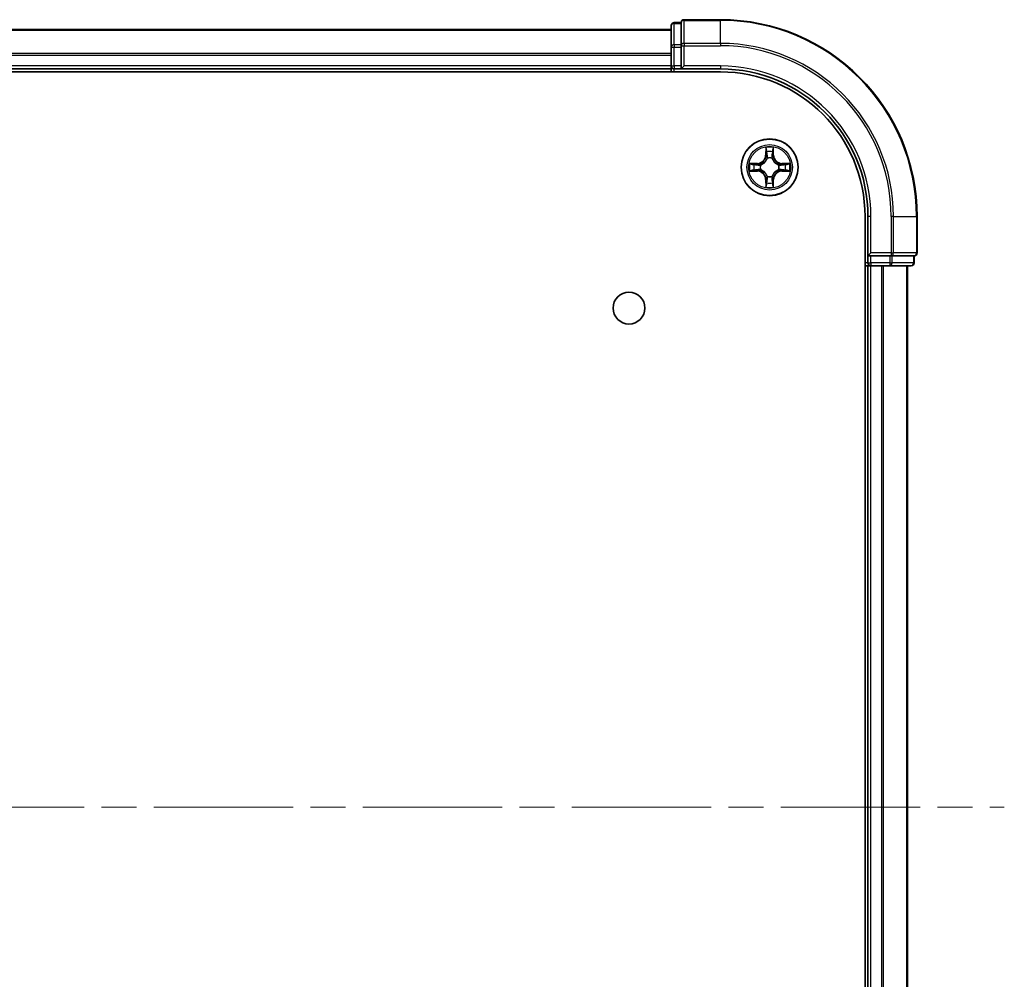
# Model space of a CAD drawing. Units: millimetres. Extents: x 36 to 9480, y 20 to 1425.
# Drawn here: x 1966 to 2066, y 276 to 373 of the extents above; entities that cross this region are included whole.
import ezdxf

# ---------------------------------------------------------------- set-up
doc = ezdxf.new("R2010")
doc.units = ezdxf.units.MM
doc.header["$LTSCALE"] = 2.5
doc.linetypes.add('CHAIN', pattern=[0.3543, 0.2362, -0.0295, 0.0591, -0.0295])
for name, color, linetype, lineweight in [('Centerline (ISO)', 131, 'Continuous', 18), ('Visible (ISO)', 7, 'Continuous', 35), ('Visible Narrow (ISO)', 7, 'Continuous', 25)]:
    doc.layers.add(name, color=color, linetype=linetype, lineweight=lineweight)

msp = doc.modelspace()

# ---------------------------------------------------------------- linework, layer by layer
at = {"layer": 'Centerline (ISO)', "linetype": 'CHAIN', "ltscale": 23.990969}
msp.add_line((1618.0647, 293.1286), (2065.7837, 293.1286), dxfattribs=at)
at = {"layer": 'Visible (ISO)'}
for p, q in [((2031.9242, 372.5286), (2031.9242, 370.3476)), ((2032.9242, 372.8286), (2032.2242, 372.8286)), ((2032.9242, 372.8286), (2032.9242, 372.7591)), ((2032.9242, 370.5781), (2032.9242, 372.7591)), ((2036.9242, 373.1286), (2033.2242, 373.1286)), ((2031.9242, 372.1286), (1651.9242, 372.1286)), ((2032.9242, 370.5781), (2032.9242, 370.4881)), ((2032.9242, 370.4881), (2032.9242, 370.3476)), ((2031.9242, 370.3476), (2031.9242, 368.4286)), ((2032.9242, 368.4286), (2032.9242, 370.3476)), ((2031.9242, 368.4286), (2031.9242, 368.1286)), ((2032.9242, 368.1286), (2033.2242, 368.4286)), ((2032.9242, 368.4286), (2032.9242, 368.1286)), ((1646.9242, 367.8286), (2036.9242, 367.8286)), ((1651.9242, 368.1286), (2031.9242, 368.1286)), ((2031.9242, 368.1286), (2031.9242, 367.8286)), ((2032.2242, 368.1286), (2032.9242, 368.1286)), ((2032.9242, 368.1286), (2036.9242, 368.1286)), ((2051.6242, 353.1286), (2051.6242, 233.1286)), ((2051.9242, 353.1286), (2051.9242, 349.1286)), ((2056.9242, 349.4286), (2056.9242, 353.1286)), ((2052.2242, 349.4286), (2051.9242, 349.1286)), ((2051.9242, 349.1286), (2051.9242, 348.4286)), ((2051.9242, 349.1286), (2052.2242, 349.1286)), ((2054.1432, 349.1286), (2052.2242, 349.1286)), ((2054.1432, 349.1286), (2054.2837, 349.1286)), ((2054.2837, 349.1286), (2054.3736, 349.1286)), ((2056.5547, 349.1286), (2054.3736, 349.1286)), ((2056.5547, 349.1286), (2056.6242, 349.1286)), ((2056.6242, 348.4286), (2056.6242, 349.1286)), ((2051.6242, 348.1286), (2051.9242, 348.1286)), ((2051.9242, 348.1286), (2052.2242, 348.1286)), ((2051.9242, 348.1286), (2051.9242, 238.1286)), ((2052.2242, 348.1286), (2053.2837, 348.1286)), ((2053.2837, 348.1286), (2053.5073, 348.1286)), ((2053.5073, 348.1286), (2054.1432, 348.1286)), ((2054.1432, 348.1286), (2056.3242, 348.1286)), ((2055.9242, 238.1286), (2055.9242, 348.1286))]:
    msp.add_line(p, q, dxfattribs=at)
for centre, radius in [((2041.9242, 358.1286), 2.9), ((2027.6242, 343.8286), 1.621)]:
    msp.add_circle(centre, radius, dxfattribs=at)
for centre, radius, start, end in [((2032.2242, 372.5286), 0.3, 90, 180), ((2033.2242, 372.8286), 0.3, 90, 180), ((2036.9242, 353.1286), 20, 0, 90), ((2032.2242, 368.4286), 0.3, 180, 270), ((2036.9242, 353.1286), 15, 0, 90), ((2036.9242, 353.1286), 14.7, 0, 90), ((2056.6242, 349.4286), 0.3, 270, 0), ((2052.2242, 348.4286), 0.3, 180, 270), ((2056.3242, 348.4286), 0.3, 270, 0)]:
    msp.add_arc(centre, radius, start, end, dxfattribs=at)
at = {"layer": 'Visible Narrow (ISO)'}
for p, q in [((2032.2242, 372.8286), (2032.2242, 372.7591)), ((2032.2242, 370.5781), (2032.2242, 372.7591)), ((2032.2242, 372.7591), (2032.9242, 372.7591)), ((2033.2242, 373.1286), (2033.2242, 373.0591)), ((2033.2242, 373.0591), (2036.9242, 373.0591)), ((2033.2242, 370.7186), (2033.2242, 373.0591)), ((2036.9242, 373.0591), (2036.9242, 373.1286)), ((2036.9242, 370.7186), (2036.9242, 373.0591)), ((1651.9242, 372.0823), (2031.9242, 372.0823)), ((2032.2242, 370.5781), (2032.2242, 370.3476)), ((2032.9242, 370.5781), (2032.2242, 370.5781)), ((2032.9242, 370.4881), (2033.2242, 370.4881)), ((2036.9242, 370.7186), (2033.2242, 370.7186)), ((2033.2242, 370.7186), (2033.2242, 370.4881)), ((2033.2242, 370.4881), (2036.9242, 370.4881)), ((2033.2242, 368.4286), (2033.2242, 370.4881)), ((2036.9242, 370.7186), (2036.9242, 370.4881)), ((2031.9242, 369.6886), (1651.9242, 369.6886)), ((1651.9242, 369.535), (2031.9242, 369.535)), ((2031.9242, 370.3476), (2032.2242, 370.3476)), ((2032.2242, 368.4286), (2032.2242, 370.3476)), ((2032.2242, 370.3476), (2032.9242, 370.3476)), ((2031.9242, 368.4286), (1651.9242, 368.4286)), ((2031.9242, 368.4286), (2032.2242, 368.4286)), ((2032.2242, 368.4286), (2032.2242, 368.1286)), ((2032.9242, 368.4286), (2032.2242, 368.4286)), ((2036.9242, 368.4286), (2033.2242, 368.4286)), ((2036.9242, 368.4286), (2036.9242, 368.1286)), ((2032.2242, 367.8286), (2032.2242, 368.1286)), ((2041.5337, 360.1514), (2041.5201, 359.3718)), ((2041.5699, 359.371), (2041.5785, 359.861)), ((2042.2699, 359.861), (2042.2784, 359.371)), ((2042.3282, 359.3718), (2042.3146, 360.1514)), ((2040.681, 358.5327), (2039.9015, 358.5191)), ((2040.1918, 358.4743), (2040.6819, 358.4829)), ((2040.6819, 358.4829), (2040.681, 358.5327)), ((2040.6819, 358.4829), (2040.6831, 358.4102)), ((2041.5699, 359.371), (2041.5201, 359.3718)), ((2041.5699, 359.371), (2041.6426, 359.3697)), ((2041.6831, 359.0449), (2041.6777, 359.0655)), ((2042.1707, 359.0655), (2042.1653, 359.0449)), ((2042.2784, 359.371), (2042.2058, 359.3697)), ((2042.2784, 359.371), (2042.3282, 359.3718)), ((2043.1665, 358.4829), (2043.1653, 358.4102)), ((2043.1665, 358.4829), (2043.1674, 358.5327)), ((2043.1665, 358.4829), (2043.6566, 358.4743)), ((2043.9469, 358.5191), (2043.1674, 358.5327)), ((2039.9015, 357.7382), (2040.681, 357.7246)), ((2040.6819, 357.7744), (2040.1918, 357.7829)), ((2040.6819, 357.7744), (2040.681, 357.7246)), ((2040.6819, 357.7744), (2040.6831, 357.847)), ((2040.9873, 358.3752), (2041.0079, 358.3697)), ((2041.0079, 357.8875), (2040.9873, 357.8821)), ((2042.8405, 358.3697), (2042.8611, 358.3752)), ((2042.8611, 357.8821), (2042.8405, 357.8875)), ((2043.1665, 357.7744), (2043.1653, 357.847)), ((2043.6566, 357.7829), (2043.1665, 357.7744)), ((2043.1665, 357.7744), (2043.1674, 357.7246)), ((2043.1674, 357.7246), (2043.9469, 357.7382)), ((2041.5699, 356.8863), (2041.5201, 356.8854)), ((2041.5201, 356.8854), (2041.5337, 356.1059)), ((2041.5699, 356.8863), (2041.6426, 356.8876)), ((2041.5785, 356.3962), (2041.5699, 356.8863)), ((2041.6777, 357.1917), (2041.6831, 357.2123)), ((2042.1653, 357.2123), (2042.1707, 357.1917)), ((2042.2784, 356.8863), (2042.2058, 356.8876)), ((2042.2784, 356.8863), (2042.2699, 356.3962)), ((2042.2784, 356.8863), (2042.3282, 356.8854)), ((2042.3146, 356.1059), (2042.3282, 356.8854)), ((2052.2242, 353.1286), (2051.9242, 353.1286)), ((2052.2242, 349.4286), (2052.2242, 353.1286)), ((2054.2837, 353.1286), (2054.2837, 349.4286)), ((2054.5141, 353.1286), (2054.2837, 353.1286)), ((2054.5141, 349.4286), (2054.5141, 353.1286)), ((2054.5141, 353.1286), (2056.8547, 353.1286)), ((2056.8547, 353.1286), (2056.8547, 349.4286)), ((2056.8547, 353.1286), (2056.9242, 353.1286)), ((2054.2837, 349.4286), (2052.2242, 349.4286)), ((2054.2837, 349.4286), (2054.2837, 349.1286)), ((2054.2837, 349.4286), (2054.5141, 349.4286)), ((2056.8547, 349.4286), (2054.5141, 349.4286)), ((2056.8547, 349.4286), (2056.9242, 349.4286)), ((2051.9242, 348.4286), (2051.6242, 348.4286)), ((2051.9242, 348.4286), (2052.2242, 348.4286)), ((2052.2242, 348.4286), (2052.2242, 349.1286)), ((2054.1432, 348.4286), (2052.2242, 348.4286)), ((2052.2242, 348.4286), (2052.2242, 348.1286)), ((2054.1432, 349.1286), (2054.1432, 348.4286)), ((2054.1432, 348.4286), (2054.1432, 348.1286)), ((2054.1432, 348.4286), (2054.3736, 348.4286)), ((2054.3736, 348.4286), (2054.3736, 349.1286)), ((2056.5547, 348.4286), (2054.3736, 348.4286)), ((2056.5547, 349.1286), (2056.5547, 348.4286)), ((2056.5547, 348.4286), (2056.6242, 348.4286)), ((2052.2242, 238.1286), (2052.2242, 348.1286)), ((2053.2837, 348.1286), (2053.2837, 238.1286)), ((2053.5141, 238.1286), (2053.5141, 348.1286)), ((2055.8547, 348.1286), (2055.8547, 238.1286))]:
    msp.add_line(p, q, dxfattribs=at)
for radius in [2.8677, 2.3092, 2.1415]:
    msp.add_circle((2041.9242, 358.1286), radius, dxfattribs=at)
for centre, radius, start, end in [((2036.9242, 353.1286), 19.9305, 0, 90), ((2036.9242, 353.1286), 17.59, 0, 90), ((2036.9242, 353.1286), 17.3595, 0, 90), ((2036.9242, 353.1286), 15.3, 0, 90), ((2041.9242, 358.1286), 2.0601, 79.074582, 100.925418), ((2041.9242, 358.1286), 1.6122, 79.692479, 100.307521), ((2041.9242, 358.1286), 2.0601, 169.074582, 190.925418), ((2041.9242, 358.1286), 1.6122, 169.692479, 190.307521), ((2040.6661, 359.3867), 0.8542, 271, 359), ((2040.6661, 359.3867), 0.904, 271, 359), ((2041.9242, 358.1286), 0.9688, 75.258044, 104.741956), ((2041.9242, 358.1286), 0.9475, 75.258044, 104.741956), ((2043.1823, 359.3867), 0.904, 181, 269), ((2043.1823, 359.3867), 0.8542, 181, 269), ((2041.9242, 358.1286), 1.6122, 349.692479, 10.307521), ((2041.9242, 358.1286), 2.0601, 349.074582, 10.925418), ((2040.6661, 356.8705), 0.8542, 1, 89), ((2040.6661, 356.8705), 0.904, 1, 89), ((2041.9242, 358.1286), 0.9688, 165.258044, 194.741956), ((2041.9242, 358.1286), 0.9475, 165.258044, 194.741956), ((2043.1823, 356.8705), 0.904, 91, 179), ((2043.1823, 356.8705), 0.8542, 91, 179), ((2041.9242, 358.1286), 0.9475, 345.258044, 14.741956), ((2041.9242, 358.1286), 0.9688, 345.258044, 14.741956), ((2041.9242, 358.1286), 1.6122, 259.692479, 280.307521), ((2041.9242, 358.1286), 0.9688, 255.258044, 284.741956), ((2041.9242, 358.1286), 0.9475, 255.258044, 284.741956), ((2041.9242, 358.1286), 2.0601, 259.074582, 280.925418)]:
    msp.add_arc(centre, radius, start, end, dxfattribs=at)
for centre, major_axis, ratio, start_param, end_param in [((2032.2242, 372.5286), (-0.3, 0), 0.76822128, 4.71238898, 6.28318531), ((2033.2242, 372.8286), (-0.3, 0), 0.76822128, 4.71238898, 6.28318531), ((2032.2242, 370.3476), (-0.3, 0), 0.76822128, 4.71238898, 6.28318531), ((2033.2242, 370.4881), (-0.3, 0), 0.76822128, 4.71238898, 6.28318531), ((2041.6283, 359.8601), (-0.05, -0.002), 0.54850665, 4.7835784, 6.17876057), ((2041.6437, 359.6707), (-0.0494, -0.008), 0.89574018, 4.73044269, 6.08586581), ((2041.6924, 359.3688), (-0.0494, -0.008), 0.89572054, 4.73483766, 6.08588361), ((2042.156, 359.3688), (0.0494, -0.008), 0.89572054, 0.1973017, 1.54834765), ((2042.2047, 359.6707), (0.0494, -0.008), 0.89574018, 0.19731949, 1.55274262), ((2042.2201, 359.8601), (0.05, -0.002), 0.54850665, 0.10442473, 1.4996069), ((2040.1927, 358.4245), (0.002, 0.05), 0.54850665, 0.10442473, 1.4996069), ((2040.3821, 358.4091), (0.008, 0.0494), 0.89574018, 0.19731949, 1.55274262), ((2040.684, 358.3604), (0.008, 0.0494), 0.89572054, 0.1973017, 1.54834765), ((2041.0306, 358.3638), (-0.0091, 0.0492), 0.87684641, 0.18229136, 1.17990219), ((2041.0306, 358.3638), (-0.0149, 0.0477), 0.41070123, 0.09573579, 1.31868747), ((2041.6891, 359.0222), (-0.0492, 0.0091), 0.87684642, 5.10328313, 6.10089396), ((2041.6891, 359.0222), (-0.0477, 0.0149), 0.41070123, 4.96449783, 6.18744952), ((2042.1593, 359.0222), (0.0477, 0.0149), 0.41070123, 0.09573579, 1.31868747), ((2042.1593, 359.0222), (0.0492, 0.0091), 0.87684641, 0.18229136, 1.17990219), ((2042.8178, 358.3638), (0.0091, 0.0492), 0.87684642, 5.10328313, 6.10089396), ((2042.8178, 358.3638), (0.0149, 0.0477), 0.41070123, 4.96449783, 6.18744952), ((2043.1644, 358.3604), (-0.008, 0.0494), 0.89572054, 4.73483766, 6.08588361), ((2043.4663, 358.4091), (-0.008, 0.0494), 0.89574018, 4.73044269, 6.08586581), ((2043.6557, 358.4245), (-0.002, 0.05), 0.54850665, 4.7835784, 6.17876057), ((2040.1927, 357.8327), (0.002, -0.05), 0.54850665, 4.7835784, 6.17876057), ((2040.3821, 357.8482), (0.008, -0.0494), 0.89574018, 4.73044269, 6.08586581), ((2040.684, 357.8968), (0.008, -0.0494), 0.89572054, 4.73483766, 6.08588361), ((2041.0306, 357.8935), (-0.0091, -0.0492), 0.87684642, 5.10328313, 6.10089396), ((2041.0306, 357.8935), (-0.0149, -0.0477), 0.41070123, 4.96449783, 6.18744952), ((2042.8178, 357.8935), (0.0149, -0.0477), 0.41070123, 0.09573579, 1.31868747), ((2042.8178, 357.8935), (0.0091, -0.0492), 0.87684641, 0.18229136, 1.17990219), ((2043.1644, 357.8968), (-0.008, -0.0494), 0.89572054, 0.1973017, 1.54834765), ((2043.4663, 357.8482), (-0.008, -0.0494), 0.89574018, 0.19731949, 1.55274262), ((2043.6557, 357.8327), (-0.002, -0.05), 0.54850665, 0.10442473, 1.4996069), ((2041.6283, 356.3971), (-0.05, 0.002), 0.54850665, 0.10442473, 1.4996069), ((2041.6437, 356.5865), (-0.0494, 0.008), 0.89574018, 0.19731949, 1.55274262), ((2041.6891, 357.235), (-0.0492, -0.0091), 0.87684641, 0.18229136, 1.17990219), ((2041.6891, 357.235), (-0.0477, -0.0149), 0.41070123, 0.09573579, 1.31868747), ((2041.6924, 356.8884), (-0.0494, 0.008), 0.89572054, 0.1973017, 1.54834765), ((2042.156, 356.8884), (0.0494, 0.008), 0.89572054, 4.73483766, 6.08588361), ((2042.1593, 357.235), (0.0477, -0.0149), 0.41070123, 4.96449783, 6.18744952), ((2042.1593, 357.235), (0.0492, -0.0091), 0.87684642, 5.10328313, 6.10089396), ((2042.2047, 356.5865), (0.0494, 0.008), 0.89574018, 4.73044269, 6.08586581), ((2042.2201, 356.3971), (0.05, 0.002), 0.54850665, 4.7835784, 6.17876057), ((2054.2837, 349.4286), (0, -0.3), 0.76822128, 0, 1.57079633), ((2056.6242, 349.4286), (0, -0.3), 0.76822128, 0, 1.57079633), ((2054.1432, 348.4286), (0, -0.3), 0.76822128, 0, 1.57079633), ((2056.3242, 348.4286), (0, -0.3), 0.76822128, 0, 1.57079633)]:
    msp.add_ellipse(centre, major_axis=major_axis, ratio=ratio, start_param=start_param, end_param=end_param, dxfattribs=at)
for points, knots in [([(2041.6237, 359.8873), (2041.6233, 359.9024), (2041.6212, 359.9179), (2041.6127, 359.9588), (2041.6045, 359.9845), (2041.5864, 360.0331), (2041.5767, 360.0562), (2041.556, 360.1033), (2041.5448, 360.1274), (2041.5337, 360.1514)], [0, 0, 0, 0, 0.0059340385, 0.0059340385, 0.0154285, 0.0154285, 0.0237449879, 0.0237449879, 0.0323943032, 0.0323943032, 0.0323943032, 0.0323943032]), ([(2041.5337, 360.1514), (2041.5393, 360.125), (2041.5449, 360.0985), (2041.5552, 360.0466), (2041.56, 360.0212), (2041.569, 359.9677), (2041.5731, 359.9395), (2041.5773, 359.8945), (2041.5783, 359.8775), (2041.5785, 359.861)], [-0.0323943032, -0.0323943032, -0.0323943032, -0.0323943032, -0.0237449879, -0.0237449879, -0.0154285, -0.0154285, -0.0059340385, -0.0059340385, 0, 0, 0, 0]), ([(2041.5785, 359.861), (2041.5801, 359.8207), (2041.5823, 359.7838), (2041.5875, 359.7199), (2041.5905, 359.6928), (2041.5939, 359.6716)], [0, 0, 0, 0, 0.014491423, 0.014491423, 0.0289828459, 0.0289828459, 0.0289828459, 0.0289828459]), ([(2041.5939, 359.6716), (2041.602, 359.6213), (2041.6102, 359.571), (2041.6264, 359.4703), (2041.6345, 359.42), (2041.6426, 359.3697)], [0, 0, 0, 0, 0.0343899271, 0.0343899271, 0.0687798542, 0.0687798542, 0.0687798542, 0.0687798542]), ([(2041.6357, 359.7148), (2041.6327, 359.7341), (2041.6301, 359.7587), (2041.6261, 359.817), (2041.6246, 359.8506), (2041.6237, 359.8873)], [-0.0289828459, -0.0289828459, -0.0289828459, -0.0289828459, -0.014491423, -0.014491423, 0, 0, 0, 0]), ([(2041.6842, 359.4128), (2041.6761, 359.4632), (2041.668, 359.5135), (2041.6519, 359.6141), (2041.6438, 359.6645), (2041.6357, 359.7148)], [-0.0687798542, -0.0687798542, -0.0687798542, -0.0687798542, -0.0343899271, -0.0343899271, 0, 0, 0, 0]), ([(2041.6777, 359.0655), (2041.6865, 359.1089), (2041.6919, 359.1512), (2041.6995, 359.2678), (2041.6957, 359.341), (2041.6842, 359.4128)], [-0.0764653604, -0.0764653604, -0.0764653604, -0.0764653604, -0.0491206273, -0.0491206273, 0, 0, 0, 0]), ([(2042.1642, 359.4128), (2042.1527, 359.341), (2042.1489, 359.2678), (2042.1565, 359.1512), (2042.1619, 359.1089), (2042.1707, 359.0655)], [-0.0982412545, -0.0982412545, -0.0982412545, -0.0982412545, -0.0491206273, -0.0491206273, -0.0217758941, -0.0217758941, -0.0217758941, -0.0217758941]), ([(2042.2127, 359.7148), (2042.2046, 359.6645), (2042.1965, 359.6141), (2042.1804, 359.5135), (2042.1723, 359.4632), (2042.1642, 359.4128)], [-0.0687798542, -0.0687798542, -0.0687798542, -0.0687798542, -0.0343899271, -0.0343899271, 0, 0, 0, 0]), ([(2042.2058, 359.3697), (2042.2139, 359.42), (2042.222, 359.4703), (2042.2382, 359.571), (2042.2463, 359.6213), (2042.2545, 359.6716)], [0, 0, 0, 0, 0.0343899271, 0.0343899271, 0.0687798542, 0.0687798542, 0.0687798542, 0.0687798542]), ([(2042.2247, 359.8873), (2042.2238, 359.8508), (2042.2224, 359.8174), (2042.2183, 359.7591), (2042.2157, 359.7342), (2042.2127, 359.7148)], [-0.0289828459, -0.0289828459, -0.0289828459, -0.0289828459, -0.0145850634, -0.0145850634, 0, 0, 0, 0]), ([(2042.3146, 360.1514), (2042.3012, 360.1222), (2042.2875, 360.0928), (2042.259, 360.0262), (2042.2446, 359.9895), (2042.2292, 359.9309), (2042.2253, 359.9087), (2042.2247, 359.8873)], [-0.0003383294, -0.0003383294, -0.0003383294, -0.0003383294, 0.0102009359, 0.0102009359, 0.0236501899, 0.0236501899, 0.0320559737, 0.0320559737, 0.0320559737, 0.0320559737]), ([(2042.2545, 359.6716), (2042.2579, 359.6929), (2042.261, 359.7202), (2042.2662, 359.7843), (2042.2683, 359.8209), (2042.2699, 359.861)], [0, 0, 0, 0, 0.0145850634, 0.0145850634, 0.0289828459, 0.0289828459, 0.0289828459, 0.0289828459]), ([(2042.2699, 359.861), (2042.2702, 359.8844), (2042.2721, 359.9088), (2042.2797, 359.9732), (2042.2868, 360.0137), (2042.3011, 360.0869), (2042.3079, 360.1193), (2042.3146, 360.1514)], [-0.0320559737, -0.0320559737, -0.0320559737, -0.0320559737, -0.0236501899, -0.0236501899, -0.0102009359, -0.0102009359, 0.0003383294, 0.0003383294, 0.0003383294, 0.0003383294]), ([(2040.1918, 358.4743), (2040.1684, 358.4746), (2040.144, 358.4765), (2040.0796, 358.4842), (2040.0392, 358.4913), (2039.9659, 358.5055), (2039.9335, 358.5123), (2039.9015, 358.5191)], [-0.0320559737, -0.0320559737, -0.0320559737, -0.0320559737, -0.0236501899, -0.0236501899, -0.0102009359, -0.0102009359, 0.0003383294, 0.0003383294, 0.0003383294, 0.0003383294]), ([(2039.9015, 358.5191), (2039.9306, 358.5056), (2039.96, 358.492), (2040.0266, 358.4634), (2040.0633, 358.4491), (2040.1219, 358.4337), (2040.1442, 358.4297), (2040.1655, 358.4292)], [-0.0003383294, -0.0003383294, -0.0003383294, -0.0003383294, 0.0102009359, 0.0102009359, 0.0236501899, 0.0236501899, 0.0320559737, 0.0320559737, 0.0320559737, 0.0320559737]), ([(2040.1655, 358.4292), (2040.202, 358.4283), (2040.2354, 358.4268), (2040.2938, 358.4228), (2040.3186, 358.4202), (2040.338, 358.4171)], [-0.0289828459, -0.0289828459, -0.0289828459, -0.0289828459, -0.0145850634, -0.0145850634, 0, 0, 0, 0]), ([(2040.3812, 358.4589), (2040.3599, 358.4623), (2040.3326, 358.4654), (2040.2685, 358.4706), (2040.2319, 358.4727), (2040.1918, 358.4743)], [0, 0, 0, 0, 0.0145850634, 0.0145850634, 0.0289828459, 0.0289828459, 0.0289828459, 0.0289828459]), ([(2040.338, 358.4171), (2040.3884, 358.409), (2040.4387, 358.4009), (2040.5393, 358.3848), (2040.5897, 358.3767), (2040.64, 358.3687)], [-0.0687798542, -0.0687798542, -0.0687798542, -0.0687798542, -0.0343899271, -0.0343899271, 0, 0, 0, 0]), ([(2040.6831, 358.4102), (2040.6328, 358.4184), (2040.5825, 358.4265), (2040.4819, 358.4427), (2040.4315, 358.4508), (2040.3812, 358.4589)], [0, 0, 0, 0, 0.0343899271, 0.0343899271, 0.0687798542, 0.0687798542, 0.0687798542, 0.0687798542]), ([(2041.0139, 358.4107), (2040.9727, 358.4034), (2040.9324, 358.3991), (2040.8212, 358.394), (2040.7515, 358.3986), (2040.6831, 358.4102)], [0.0217758941, 0.0217758941, 0.0217758941, 0.0217758941, 0.0491206273, 0.0491206273, 0.0982412545, 0.0982412545, 0.0982412545, 0.0982412545]), ([(2041.0079, 358.3697), (2041.0238, 358.3749), (2041.0396, 358.3805), (2041.1357, 358.417), (2041.2148, 358.4587), (2041.3374, 358.5466), (2041.3831, 358.5852), (2041.4254, 358.6275), (2041.4676, 358.6697), (2041.5063, 358.7154), (2041.5941, 358.8381), (2041.6358, 358.9172), (2041.6723, 359.0132), (2041.6779, 359.029), (2041.6831, 359.0449)], [-0.174866013, -0.174866013, -0.174866013, -0.174866013, -0.16940495, -0.16940495, -0.141674077, -0.141674077, -0.124342281, -0.124342281, -0.124342281, -0.107010485, -0.107010485, -0.079279611, -0.079279611, -0.073818549, -0.073818549, -0.073818549, -0.073818549]), ([(2041.6421, 359.0389), (2041.6375, 359.0238), (2041.6324, 359.0088), (2041.5992, 358.9175), (2041.5613, 358.8426), (2041.4811, 358.7276), (2041.4457, 358.6851), (2041.4067, 358.6461), (2041.3677, 358.6071), (2041.3253, 358.5717), (2041.2103, 358.4915), (2041.1353, 358.4537), (2041.0441, 358.4204), (2041.029, 358.4154), (2041.0139, 358.4107)], [0.073818549, 0.073818549, 0.073818549, 0.073818549, 0.079279611, 0.079279611, 0.107010485, 0.107010485, 0.124342281, 0.124342281, 0.124342281, 0.141674077, 0.141674077, 0.16940495, 0.16940495, 0.174866013, 0.174866013, 0.174866013, 0.174866013]), ([(2041.6426, 359.3697), (2041.6542, 359.3013), (2041.6588, 359.2316), (2041.6537, 359.1205), (2041.6494, 359.0802), (2041.6421, 359.0389)], [0, 0, 0, 0, 0.0491206273, 0.0491206273, 0.0764653604, 0.0764653604, 0.0764653604, 0.0764653604]), ([(2042.1653, 359.0449), (2042.1705, 359.029), (2042.176, 359.0132), (2042.2126, 358.9172), (2042.2543, 358.8381), (2042.3421, 358.7154), (2042.3808, 358.6697), (2042.423, 358.6275), (2042.4653, 358.5852), (2042.511, 358.5466), (2042.6336, 358.4587), (2042.7127, 358.417), (2042.8087, 358.3805), (2042.8246, 358.3749), (2042.8405, 358.3697)], [-0.174866013, -0.174866013, -0.174866013, -0.174866013, -0.16940495, -0.16940495, -0.141674077, -0.141674077, -0.124342281, -0.124342281, -0.124342281, -0.107010485, -0.107010485, -0.079279611, -0.079279611, -0.073818549, -0.073818549, -0.073818549, -0.073818549]), ([(2042.2062, 359.0389), (2042.199, 359.0802), (2042.1947, 359.1205), (2042.1896, 359.2316), (2042.1942, 359.3013), (2042.2058, 359.3697)], [0.0217758941, 0.0217758941, 0.0217758941, 0.0217758941, 0.0491206273, 0.0491206273, 0.0982412545, 0.0982412545, 0.0982412545, 0.0982412545]), ([(2042.8345, 358.4107), (2042.8194, 358.4154), (2042.8043, 358.4204), (2042.7131, 358.4537), (2042.6381, 358.4915), (2042.5231, 358.5717), (2042.4807, 358.6071), (2042.4417, 358.6461), (2042.4027, 358.6851), (2042.3673, 358.7276), (2042.2871, 358.8426), (2042.2492, 358.9175), (2042.216, 359.0088), (2042.2109, 359.0238), (2042.2062, 359.0389)], [0.073818549, 0.073818549, 0.073818549, 0.073818549, 0.079279611, 0.079279611, 0.107010485, 0.107010485, 0.124342281, 0.124342281, 0.124342281, 0.141674077, 0.141674077, 0.16940495, 0.16940495, 0.174866013, 0.174866013, 0.174866013, 0.174866013]), ([(2043.1653, 358.4102), (2043.0969, 358.3986), (2043.0272, 358.394), (2042.916, 358.3991), (2042.8757, 358.4034), (2042.8345, 358.4107)], [0, 0, 0, 0, 0.0491206273, 0.0491206273, 0.0764653604, 0.0764653604, 0.0764653604, 0.0764653604]), ([(2043.4672, 358.4589), (2043.4168, 358.4508), (2043.3665, 358.4427), (2043.2659, 358.4265), (2043.2156, 358.4184), (2043.1653, 358.4102)], [0, 0, 0, 0, 0.0343899271, 0.0343899271, 0.0687798542, 0.0687798542, 0.0687798542, 0.0687798542]), ([(2043.2084, 358.3687), (2043.2587, 358.3767), (2043.3091, 358.3848), (2043.4097, 358.4009), (2043.46, 358.409), (2043.5104, 358.4171)], [-0.0687798542, -0.0687798542, -0.0687798542, -0.0687798542, -0.0343899271, -0.0343899271, 0, 0, 0, 0]), ([(2043.6566, 358.4743), (2043.6162, 358.4727), (2043.5794, 358.4706), (2043.5154, 358.4654), (2043.4884, 358.4623), (2043.4672, 358.4589)], [0, 0, 0, 0, 0.014491423, 0.014491423, 0.0289828459, 0.0289828459, 0.0289828459, 0.0289828459]), ([(2043.5104, 358.4171), (2043.5296, 358.4202), (2043.5543, 358.4227), (2043.6126, 358.4268), (2043.6461, 358.4283), (2043.6829, 358.4292)], [-0.0289828459, -0.0289828459, -0.0289828459, -0.0289828459, -0.014491423, -0.014491423, 0, 0, 0, 0]), ([(2043.9469, 358.5191), (2043.9206, 358.5135), (2043.8941, 358.508), (2043.8422, 358.4976), (2043.8168, 358.4928), (2043.7633, 358.4838), (2043.7351, 358.4798), (2043.6901, 358.4755), (2043.6731, 358.4745), (2043.6566, 358.4743)], [-0.0323943032, -0.0323943032, -0.0323943032, -0.0323943032, -0.0237449879, -0.0237449879, -0.0154285, -0.0154285, -0.0059340385, -0.0059340385, 0, 0, 0, 0]), ([(2043.6829, 358.4292), (2043.698, 358.4295), (2043.7135, 358.4316), (2043.7544, 358.4402), (2043.78, 358.4483), (2043.8287, 358.4664), (2043.8517, 358.4761), (2043.8989, 358.4969), (2043.923, 358.508), (2043.9469, 358.5191)], [0, 0, 0, 0, 0.0059340385, 0.0059340385, 0.0154285, 0.0154285, 0.0237449879, 0.0237449879, 0.0323943032, 0.0323943032, 0.0323943032, 0.0323943032]), ([(2040.1655, 357.8281), (2040.1504, 357.8277), (2040.1349, 357.8256), (2040.094, 357.8171), (2040.0684, 357.8089), (2040.0197, 357.7908), (2039.9966, 357.7812), (2039.9495, 357.7604), (2039.9254, 357.7492), (2039.9015, 357.7382)], [0, 0, 0, 0, 0.0059340385, 0.0059340385, 0.0154285, 0.0154285, 0.0237449879, 0.0237449879, 0.0323943032, 0.0323943032, 0.0323943032, 0.0323943032]), ([(2039.9015, 357.7382), (2039.9278, 357.7437), (2039.9543, 357.7493), (2040.0062, 357.7597), (2040.0316, 357.7645), (2040.0851, 357.7735), (2040.1133, 357.7775), (2040.1583, 357.7817), (2040.1753, 357.7827), (2040.1918, 357.7829)], [-0.0323943032, -0.0323943032, -0.0323943032, -0.0323943032, -0.0237449879, -0.0237449879, -0.0154285, -0.0154285, -0.0059340385, -0.0059340385, 0, 0, 0, 0]), ([(2040.338, 357.8402), (2040.3188, 357.8371), (2040.2941, 357.8345), (2040.2358, 357.8305), (2040.2023, 357.829), (2040.1655, 357.8281)], [-0.0289828459, -0.0289828459, -0.0289828459, -0.0289828459, -0.014491423, -0.014491423, 0, 0, 0, 0]), ([(2040.1918, 357.7829), (2040.2322, 357.7845), (2040.269, 357.7867), (2040.3329, 357.7919), (2040.36, 357.795), (2040.3812, 357.7984)], [0, 0, 0, 0, 0.014491423, 0.014491423, 0.0289828459, 0.0289828459, 0.0289828459, 0.0289828459]), ([(2040.64, 357.8886), (2040.5897, 357.8805), (2040.5393, 357.8725), (2040.4387, 357.8563), (2040.3884, 357.8482), (2040.338, 357.8402)], [-0.0687798542, -0.0687798542, -0.0687798542, -0.0687798542, -0.0343899271, -0.0343899271, 0, 0, 0, 0]), ([(2040.3812, 357.7984), (2040.4315, 357.8065), (2040.4819, 357.8146), (2040.5825, 357.8308), (2040.6328, 357.8389), (2040.6831, 357.847)], [0, 0, 0, 0, 0.0343899271, 0.0343899271, 0.0687798542, 0.0687798542, 0.0687798542, 0.0687798542]), ([(2040.64, 358.3687), (2040.7119, 358.3572), (2040.785, 358.3533), (2040.9017, 358.3609), (2040.944, 358.3664), (2040.9873, 358.3752)], [-0.0982412545, -0.0982412545, -0.0982412545, -0.0982412545, -0.0491206273, -0.0491206273, -0.0217758941, -0.0217758941, -0.0217758941, -0.0217758941]), ([(2040.9873, 357.8821), (2040.944, 357.8909), (2040.9017, 357.8963), (2040.785, 357.9039), (2040.7119, 357.9001), (2040.64, 357.8886)], [-0.0764653604, -0.0764653604, -0.0764653604, -0.0764653604, -0.0491206273, -0.0491206273, 0, 0, 0, 0]), ([(2040.6831, 357.847), (2040.7515, 357.8587), (2040.8212, 357.8632), (2040.9324, 357.8581), (2040.9727, 357.8538), (2041.0139, 357.8466)], [0, 0, 0, 0, 0.0491206273, 0.0491206273, 0.0764653604, 0.0764653604, 0.0764653604, 0.0764653604]), ([(2041.6831, 357.2123), (2041.6779, 357.2282), (2041.6723, 357.2441), (2041.6358, 357.3401), (2041.5941, 357.4192), (2041.5063, 357.5419), (2041.4676, 357.5875), (2041.4254, 357.6298), (2041.3831, 357.672), (2041.3374, 357.7107), (2041.2148, 357.7986), (2041.1357, 357.8403), (2041.0396, 357.8768), (2041.0238, 357.8824), (2041.0079, 357.8875)], [-0.174866013, -0.174866013, -0.174866013, -0.174866013, -0.16940495, -0.16940495, -0.141674077, -0.141674077, -0.124342281, -0.124342281, -0.124342281, -0.107010485, -0.107010485, -0.079279611, -0.079279611, -0.073818549, -0.073818549, -0.073818549, -0.073818549]), ([(2041.0139, 357.8466), (2041.029, 357.8419), (2041.0441, 357.8368), (2041.1353, 357.8036), (2041.2103, 357.7657), (2041.3253, 357.6855), (2041.3677, 357.6502), (2041.4067, 357.6112), (2041.4457, 357.5722), (2041.4811, 357.5297), (2041.5613, 357.4147), (2041.5992, 357.3398), (2041.6324, 357.2485), (2041.6375, 357.2334), (2041.6421, 357.2183)], [0.073818549, 0.073818549, 0.073818549, 0.073818549, 0.079279611, 0.079279611, 0.107010485, 0.107010485, 0.124342281, 0.124342281, 0.124342281, 0.141674077, 0.141674077, 0.16940495, 0.16940495, 0.174866013, 0.174866013, 0.174866013, 0.174866013]), ([(2042.8405, 357.8875), (2042.8246, 357.8824), (2042.8087, 357.8768), (2042.7127, 357.8403), (2042.6336, 357.7986), (2042.511, 357.7107), (2042.4653, 357.672), (2042.423, 357.6298), (2042.3808, 357.5875), (2042.3421, 357.5419), (2042.2543, 357.4192), (2042.2126, 357.3401), (2042.176, 357.2441), (2042.1705, 357.2282), (2042.1653, 357.2123)], [-0.174866013, -0.174866013, -0.174866013, -0.174866013, -0.16940495, -0.16940495, -0.141674077, -0.141674077, -0.124342281, -0.124342281, -0.124342281, -0.107010485, -0.107010485, -0.079279611, -0.079279611, -0.073818549, -0.073818549, -0.073818549, -0.073818549]), ([(2042.2062, 357.2183), (2042.2109, 357.2334), (2042.216, 357.2485), (2042.2492, 357.3398), (2042.2871, 357.4147), (2042.3673, 357.5297), (2042.4027, 357.5722), (2042.4417, 357.6112), (2042.4807, 357.6502), (2042.5231, 357.6855), (2042.6381, 357.7657), (2042.7131, 357.8036), (2042.8043, 357.8368), (2042.8194, 357.8419), (2042.8345, 357.8466)], [0.073818549, 0.073818549, 0.073818549, 0.073818549, 0.079279611, 0.079279611, 0.107010485, 0.107010485, 0.124342281, 0.124342281, 0.124342281, 0.141674077, 0.141674077, 0.16940495, 0.16940495, 0.174866013, 0.174866013, 0.174866013, 0.174866013]), ([(2042.8345, 357.8466), (2042.8757, 357.8538), (2042.916, 357.8581), (2043.0272, 357.8632), (2043.0969, 357.8587), (2043.1653, 357.847)], [0.0217758941, 0.0217758941, 0.0217758941, 0.0217758941, 0.0491206273, 0.0491206273, 0.0982412545, 0.0982412545, 0.0982412545, 0.0982412545]), ([(2042.8611, 358.3752), (2042.9044, 358.3664), (2042.9467, 358.3609), (2043.0634, 358.3533), (2043.1365, 358.3572), (2043.2084, 358.3687)], [-0.0764653604, -0.0764653604, -0.0764653604, -0.0764653604, -0.0491206273, -0.0491206273, 0, 0, 0, 0]), ([(2043.2084, 357.8886), (2043.1365, 357.9001), (2043.0634, 357.9039), (2042.9467, 357.8963), (2042.9044, 357.8909), (2042.8611, 357.8821)], [-0.0982412545, -0.0982412545, -0.0982412545, -0.0982412545, -0.0491206273, -0.0491206273, -0.0217758941, -0.0217758941, -0.0217758941, -0.0217758941]), ([(2043.1653, 357.847), (2043.2156, 357.8389), (2043.2659, 357.8308), (2043.3665, 357.8146), (2043.4168, 357.8065), (2043.4672, 357.7984)], [0, 0, 0, 0, 0.0343899271, 0.0343899271, 0.0687798542, 0.0687798542, 0.0687798542, 0.0687798542]), ([(2043.5104, 357.8402), (2043.46, 357.8482), (2043.4097, 357.8563), (2043.3091, 357.8725), (2043.2587, 357.8805), (2043.2084, 357.8886)], [-0.0687798542, -0.0687798542, -0.0687798542, -0.0687798542, -0.0343899271, -0.0343899271, 0, 0, 0, 0]), ([(2043.4672, 357.7984), (2043.4885, 357.7949), (2043.5158, 357.7919), (2043.5799, 357.7867), (2043.6165, 357.7845), (2043.6566, 357.7829)], [0, 0, 0, 0, 0.0145850634, 0.0145850634, 0.0289828459, 0.0289828459, 0.0289828459, 0.0289828459]), ([(2043.6829, 357.8281), (2043.6464, 357.829), (2043.613, 357.8305), (2043.5546, 357.8345), (2043.5298, 357.8371), (2043.5104, 357.8402)], [-0.0289828459, -0.0289828459, -0.0289828459, -0.0289828459, -0.0145850634, -0.0145850634, 0, 0, 0, 0]), ([(2043.6566, 357.7829), (2043.68, 357.7827), (2043.7044, 357.7807), (2043.7688, 357.7731), (2043.8092, 357.766), (2043.8825, 357.7517), (2043.9149, 357.7449), (2043.9469, 357.7382)], [-0.0320559737, -0.0320559737, -0.0320559737, -0.0320559737, -0.0236501899, -0.0236501899, -0.0102009359, -0.0102009359, 0.0003383294, 0.0003383294, 0.0003383294, 0.0003383294]), ([(2043.9469, 357.7382), (2043.9178, 357.7517), (2043.8884, 357.7653), (2043.8218, 357.7939), (2043.7851, 357.8082), (2043.7265, 357.8236), (2043.7042, 357.8276), (2043.6829, 357.8281)], [-0.0003383294, -0.0003383294, -0.0003383294, -0.0003383294, 0.0102009359, 0.0102009359, 0.0236501899, 0.0236501899, 0.0320559737, 0.0320559737, 0.0320559737, 0.0320559737]), ([(2041.5785, 356.3962), (2041.5782, 356.3728), (2041.5763, 356.3484), (2041.5687, 356.284), (2041.5616, 356.2436), (2041.5473, 356.1704), (2041.5405, 356.138), (2041.5337, 356.1059)], [-0.0320559737, -0.0320559737, -0.0320559737, -0.0320559737, -0.0236501899, -0.0236501899, -0.0102009359, -0.0102009359, 0.0003383294, 0.0003383294, 0.0003383294, 0.0003383294]), ([(2041.5939, 356.5857), (2041.5905, 356.5643), (2041.5874, 356.537), (2041.5822, 356.473), (2041.5801, 356.4363), (2041.5785, 356.3962)], [0, 0, 0, 0, 0.0145850634, 0.0145850634, 0.0289828459, 0.0289828459, 0.0289828459, 0.0289828459]), ([(2041.6426, 356.8876), (2041.6345, 356.8373), (2041.6264, 356.7869), (2041.6102, 356.6863), (2041.602, 356.636), (2041.5939, 356.5857)], [0, 0, 0, 0, 0.0343899271, 0.0343899271, 0.0687798542, 0.0687798542, 0.0687798542, 0.0687798542]), ([(2041.6237, 356.3699), (2041.6246, 356.4065), (2041.626, 356.4398), (2041.6301, 356.4982), (2041.6327, 356.5231), (2041.6357, 356.5425)], [-0.0289828459, -0.0289828459, -0.0289828459, -0.0289828459, -0.0145850634, -0.0145850634, 0, 0, 0, 0]), ([(2041.6357, 356.5425), (2041.6438, 356.5928), (2041.6519, 356.6431), (2041.668, 356.7438), (2041.6761, 356.7941), (2041.6842, 356.8444)], [-0.0687798542, -0.0687798542, -0.0687798542, -0.0687798542, -0.0343899271, -0.0343899271, 0, 0, 0, 0]), ([(2041.6421, 357.2183), (2041.6494, 357.1771), (2041.6537, 357.1368), (2041.6588, 357.0256), (2041.6542, 356.956), (2041.6426, 356.8876)], [0.0217758941, 0.0217758941, 0.0217758941, 0.0217758941, 0.0491206273, 0.0491206273, 0.0982412545, 0.0982412545, 0.0982412545, 0.0982412545]), ([(2041.6842, 356.8444), (2041.6957, 356.9163), (2041.6995, 356.9894), (2041.6919, 357.1061), (2041.6865, 357.1484), (2041.6777, 357.1917)], [-0.0982412545, -0.0982412545, -0.0982412545, -0.0982412545, -0.0491206273, -0.0491206273, -0.0217758941, -0.0217758941, -0.0217758941, -0.0217758941]), ([(2042.1707, 357.1917), (2042.1619, 357.1484), (2042.1565, 357.1061), (2042.1489, 356.9894), (2042.1527, 356.9163), (2042.1642, 356.8444)], [-0.0764653604, -0.0764653604, -0.0764653604, -0.0764653604, -0.0491206273, -0.0491206273, 0, 0, 0, 0]), ([(2042.1642, 356.8444), (2042.1723, 356.7941), (2042.1804, 356.7438), (2042.1965, 356.6431), (2042.2046, 356.5928), (2042.2127, 356.5425)], [-0.0687798542, -0.0687798542, -0.0687798542, -0.0687798542, -0.0343899271, -0.0343899271, 0, 0, 0, 0]), ([(2042.2058, 356.8876), (2042.1942, 356.956), (2042.1896, 357.0256), (2042.1947, 357.1368), (2042.199, 357.1771), (2042.2062, 357.2183)], [0, 0, 0, 0, 0.0491206273, 0.0491206273, 0.0764653604, 0.0764653604, 0.0764653604, 0.0764653604]), ([(2042.2545, 356.5857), (2042.2463, 356.636), (2042.2382, 356.6863), (2042.222, 356.7869), (2042.2139, 356.8373), (2042.2058, 356.8876)], [0, 0, 0, 0, 0.0343899271, 0.0343899271, 0.0687798542, 0.0687798542, 0.0687798542, 0.0687798542]), ([(2042.2127, 356.5425), (2042.2157, 356.5232), (2042.2183, 356.4985), (2042.2223, 356.4403), (2042.2238, 356.4067), (2042.2247, 356.3699)], [-0.0289828459, -0.0289828459, -0.0289828459, -0.0289828459, -0.014491423, -0.014491423, 0, 0, 0, 0]), ([(2042.2699, 356.3962), (2042.2683, 356.4366), (2042.2661, 356.4734), (2042.2609, 356.5374), (2042.2579, 356.5645), (2042.2545, 356.5857)], [0, 0, 0, 0, 0.014491423, 0.014491423, 0.0289828459, 0.0289828459, 0.0289828459, 0.0289828459]), ([(2042.3146, 356.1059), (2042.3091, 356.1322), (2042.3035, 356.1588), (2042.2932, 356.2107), (2042.2883, 356.236), (2042.2794, 356.2896), (2042.2753, 356.3177), (2042.2711, 356.3627), (2042.2701, 356.3797), (2042.2699, 356.3962)], [-0.0323943032, -0.0323943032, -0.0323943032, -0.0323943032, -0.0237449879, -0.0237449879, -0.0154285, -0.0154285, -0.0059340385, -0.0059340385, 0, 0, 0, 0]), ([(2041.5337, 356.1059), (2041.5472, 356.135), (2041.5608, 356.1645), (2041.5894, 356.231), (2041.6038, 356.2678), (2041.6192, 356.3264), (2041.6231, 356.3486), (2041.6237, 356.3699)], [-0.0003383294, -0.0003383294, -0.0003383294, -0.0003383294, 0.0102009359, 0.0102009359, 0.0236501899, 0.0236501899, 0.0320559737, 0.0320559737, 0.0320559737, 0.0320559737]), ([(2042.2247, 356.3699), (2042.2251, 356.3549), (2042.2272, 356.3394), (2042.2357, 356.2984), (2042.2439, 356.2728), (2042.262, 356.2241), (2042.2717, 356.2011), (2042.2924, 356.1539), (2042.3036, 356.1298), (2042.3146, 356.1059)], [0, 0, 0, 0, 0.0059340385, 0.0059340385, 0.0154285, 0.0154285, 0.0237449879, 0.0237449879, 0.0323943032, 0.0323943032, 0.0323943032, 0.0323943032])]:
    msp.add_open_spline(points, degree=3, knots=knots, dxfattribs=at)

doc.saveas('drawing.dxf')
